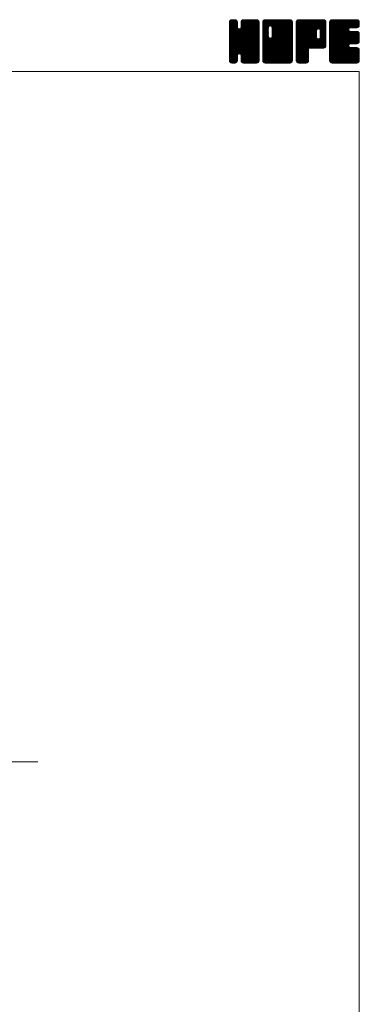
# Model space of a CAD drawing. Units: millimetres. Extents: x -570 to 570, y -394 to 413.
# Drawn here: x 387 to 570, y -118 to 413 of the extents above; entities that cross this region are included whole.
import ezdxf

# ---------------------------------------------------------------- set-up
doc = ezdxf.new("R2010")
doc.units = ezdxf.units.MM
doc.header["$LTSCALE"] = 0.75
doc.linetypes.add('CENTER', pattern=[50.8, 31.75, -6.35, 6.35, -6.35])
doc.layers.add('Layer0002', color=7, linetype='Continuous')
doc.layers.add('ZUWAKU', color=7, linetype='Continuous')

# ---------------------------------------------------------------- blocks, each defined once
blk = doc.blocks.new('DC_GROUP_ASG-1_1')
at = {"layer": 'ZUWAKU', "color": 7, "linetype": 'Continuous', "lineweight": 13}
for p, q in [((499.907601, 398.985558), (514.288293, 413.36625)), ((499.907601, 399.409821), (513.86403, 413.36625)), ((499.907601, 399.834087), (513.439764, 413.36625)), ((499.907601, 400.25835), (513.015501, 413.36625)), ((499.907601, 400.682613), (512.591238, 413.36625)), ((499.907601, 401.106879), (512.166972, 413.36625)), ((499.907601, 401.531142), (511.742709, 413.36625)), ((499.907601, 401.955405), (511.318446, 413.36625)), ((499.907601, 402.379671), (510.89418, 413.36625)), ((499.907601, 410.440686), (502.833165, 413.36625)), ((499.907601, 410.864952), (502.408899, 413.36625)), ((499.907601, 411.289215), (501.984636, 413.36625)), ((499.907601, 411.713481), (501.56037, 413.36625)), ((499.907601, 398.561292), (514.692654, 413.346348)), ((499.907601, 410.016423), (503.200011, 413.308833)), ((499.907601, 398.137029), (515.046531, 413.275959)), ((499.907601, 409.59216), (503.51685, 413.201409)), ((499.907601, 397.712766), (515.316879, 413.122044)), ((499.907601, 409.167894), (503.771178, 413.031471)), ((499.907601, 397.2885), (515.55972, 412.940619)), ((499.907601, 408.743631), (503.96904, 412.80507)), ((499.907601, 396.864237), (515.729655, 412.686291)), ((499.907601, 408.319368), (504.138978, 412.550742)), ((499.907601, 396.439974), (515.856471, 412.388844)), ((499.907601, 407.895102), (504.212736, 412.20024)), ((499.907601, 396.015708), (515.92686, 412.03497)), ((499.907601, 407.470839), (504.246351, 411.809589)), ((515.927601, 395.613663), (499.907601, 411.633663)), ((499.907601, 395.591445), (515.927601, 411.611445)), ((499.907601, 407.046576), (504.246351, 411.385326)), ((515.927601, 395.189397), (499.907601, 411.209397)), ((499.907601, 395.167182), (515.927601, 411.187182)), ((499.907601, 406.62231), (504.246351, 410.96106)), ((515.927601, 394.765134), (499.907601, 410.785134)), ((499.907601, 394.742916), (515.927601, 410.762916)), ((499.907601, 406.198047), (504.246351, 410.536797)), ((515.927601, 394.340871), (499.907601, 410.360871)), ((499.907601, 394.318653), (515.927601, 410.338653)), ((499.907601, 405.773784), (504.246351, 410.112534)), ((515.927601, 393.916605), (499.907601, 409.936605)), ((499.907601, 393.89439), (515.927601, 409.91439)), ((499.907601, 405.349518), (504.246351, 409.688268)), ((515.927601, 393.492342), (499.907601, 409.512342)), ((499.907601, 393.470124), (515.927601, 409.490124)), ((499.907601, 404.925255), (504.266901, 409.284555)), ((515.927601, 393.068079), (499.907601, 409.088079)), ((499.907601, 393.045861), (515.927601, 409.065861)), ((499.907601, 404.500989), (504.356559, 408.949947)), ((515.927601, 396.037926), (499.912026, 412.053501)), ((499.934043, 412.164186), (501.109665, 413.339808)), ((515.927601, 396.462189), (499.982418, 412.407375)), ((515.927601, 396.886455), (500.114445, 412.699611)), ((500.253876, 412.908282), (500.365569, 413.019975)), ((515.927601, 397.310718), (500.284383, 412.953939)), ((504.246351, 409.416234), (500.531643, 413.130942)), ((504.246351, 409.840497), (500.807205, 413.279643)), ((504.246351, 410.26476), (501.161079, 413.350035)), ((504.246351, 410.689026), (501.569127, 413.36625)), ((504.246351, 411.113289), (501.99339, 413.36625)), ((504.246351, 411.537552), (502.417653, 413.36625)), ((504.246351, 411.961818), (502.841919, 413.36625)), ((504.158244, 412.474188), (503.354289, 413.278143)), ((515.927601, 399.007776), (506.094729, 408.840645)), ((506.169765, 409.066098), (510.469917, 413.36625)), ((515.927601, 399.432039), (506.195922, 409.163718)), ((506.248851, 409.569447), (510.045654, 413.36625)), ((506.248851, 409.993713), (509.621388, 413.36625)), ((506.248851, 410.417976), (509.197125, 413.36625)), ((506.248851, 410.842239), (508.772862, 413.36625)), ((506.248851, 411.266505), (508.348596, 413.36625)), ((506.248851, 411.690768), (507.924333, 413.36625)), ((515.927601, 401.977623), (506.248851, 411.656373)), ((515.927601, 401.55336), (506.248851, 411.23211)), ((515.927601, 401.129094), (506.248851, 410.807844)), ((515.927601, 400.704831), (506.248851, 410.383581)), ((515.927601, 400.280568), (506.248851, 409.959318)), ((515.927601, 399.856302), (506.248851, 409.535052)), ((515.927601, 402.401886), (506.257044, 412.072443)), ((506.269653, 412.135836), (507.479265, 413.345448)), ((515.927601, 402.826152), (506.327436, 412.426317)), ((515.927601, 403.250415), (506.464791, 412.713225)), ((506.549391, 412.839837), (506.775264, 413.06571)), ((515.927601, 403.674681), (506.634729, 412.967553)), ((515.927601, 404.098944), (506.886507, 413.140038)), ((515.927601, 404.523207), (507.167397, 413.283411)), ((515.927601, 404.947473), (507.521271, 413.353803)), ((515.927601, 405.371736), (507.933087, 413.36625)), ((515.927601, 405.795999), (508.35735, 413.36625)), ((515.927601, 406.220265), (508.781616, 413.36625)), ((515.927601, 406.644528), (509.205879, 413.36625)), ((515.927601, 407.068791), (509.630142, 413.36625)), ((515.927601, 407.493057), (510.054408, 413.36625)), ((515.927601, 407.91732), (510.478671, 413.36625)), ((515.927601, 408.341583), (510.902934, 413.36625)), ((515.927601, 408.765849), (511.3272, 413.36625)), ((515.927601, 409.190112), (511.751463, 413.36625)), ((515.927601, 409.614378), (512.175729, 413.36625)), ((515.927601, 410.038641), (512.599992, 413.36625)), ((515.927601, 410.462904), (513.024255, 413.36625)), ((515.927601, 410.88717), (513.448521, 413.36625)), ((515.927601, 411.311433), (513.872784, 413.36625)), ((515.927601, 411.735696), (514.297047, 413.36625)), ((515.895642, 412.191921), (514.753272, 413.334291)), ((499.907601, 404.076726), (504.535995, 408.705123)), ((515.927601, 392.643813), (499.907601, 408.663813)), ((499.907601, 392.621595), (515.927601, 408.641595)), ((499.907601, 403.652463), (504.748794, 408.493656)), ((499.907601, 402.803934), (505.542753, 408.439086)), ((499.907601, 403.228197), (505.083399, 408.403998)), ((515.927601, 392.21955), (499.907601, 408.23955)), ((499.907601, 392.197332), (515.927601, 408.217332)), ((515.927601, 391.795287), (499.907601, 407.815287)), ((499.907601, 391.773069), (515.927601, 407.793069)), ((515.927601, 391.371021), (499.907601, 407.391021)), ((499.907601, 391.348803), (515.927601, 407.368803)), ((515.862564, 391.011792), (499.907601, 406.966758)), ((515.744367, 390.705726), (499.907601, 406.542495)), ((515.574432, 390.451398), (499.907601, 406.118229)), ((515.338896, 390.262668), (499.907601, 405.693966)), ((515.077167, 390.100137), (499.907601, 405.2697)), ((514.723293, 390.029745), (499.907601, 404.845437)), ((514.325025, 390.00375), (499.907601, 404.421174)), ((513.900759, 390.00375), (499.907601, 403.996908)), ((513.476496, 390.00375), (499.907601, 403.572645)), ((499.976322, 390.993261), (515.927601, 406.94454)), ((500.099733, 390.692409), (515.927601, 406.520277)), ((500.269668, 390.438081), (515.927601, 406.096011)), ((505.261995, 395.006142), (515.927601, 405.671748)), ((515.927601, 397.734984), (505.290963, 408.371619)), ((505.596603, 394.916484), (515.927601, 405.247485)), ((515.927601, 398.159247), (505.625571, 408.461277)), ((505.864233, 394.759851), (515.927601, 404.823219)), ((515.927601, 398.58351), (505.882599, 408.628515)), ((506.076366, 394.547718), (515.927601, 404.398956)), ((506.188161, 394.23525), (515.927601, 403.974693)), ((506.248851, 393.871677), (515.927601, 403.550427)), ((513.052233, 390.00375), (499.907601, 403.148382)), ((512.627967, 390.00375), (499.907601, 402.724116)), ((512.203704, 390.00375), (499.907601, 402.299853)), ((511.779441, 390.00375), (499.907601, 401.87559)), ((511.355175, 390.00375), (499.907601, 401.451324)), ((510.930912, 390.00375), (499.907601, 401.027061)), ((505.592928, 394.917471), (499.907601, 400.602798)), ((505.11237, 394.973766), (499.907601, 400.178532)), ((504.777762, 394.884108), (499.907601, 399.754269)), ((504.554361, 394.683243), (499.907601, 399.330003)), ((504.36432, 394.449021), (499.907601, 398.90574)), ((504.274665, 394.114413), (499.907601, 398.481477)), ((506.248851, 393.447414), (515.927601, 403.126164)), ((506.248851, 393.023151), (515.927601, 402.701901)), ((506.248851, 392.598885), (515.927601, 402.277635)), ((506.248851, 392.174622), (515.927601, 401.853372)), ((506.248851, 391.750356), (515.927601, 401.429106)), ((506.250951, 391.328193), (515.927601, 401.004843)), ((506.32134, 390.974319), (515.927601, 400.58058)), ((506.450079, 390.678795), (515.927601, 400.156314)), ((506.620017, 390.424467), (515.927601, 399.732051)), ((506.864487, 390.244674), (515.927601, 399.307788)), ((507.136761, 390.092682), (515.927601, 398.883522)), ((507.490635, 390.022293), (515.927601, 398.459259)), ((504.246351, 393.718461), (499.907601, 398.057211)), ((504.246351, 393.294198), (499.907601, 397.632948)), ((504.246351, 392.869935), (499.907601, 397.208685)), ((504.246351, 392.445669), (499.907601, 396.784419)), ((504.246351, 392.021406), (499.907601, 396.360156)), ((504.246351, 391.597143), (499.907601, 395.935893)), ((504.218832, 391.200399), (499.907601, 395.511627)), ((504.14844, 390.846525), (499.907601, 395.087364)), ((503.983752, 390.586947), (499.907601, 394.663101)), ((503.793195, 390.353241), (499.907601, 394.238835)), ((503.53887, 390.183303), (499.907601, 393.814572)), ((503.230647, 390.067263), (499.907601, 393.390306)), ((502.869894, 390.00375), (499.907601, 392.966043)), ((500.509623, 390.25377), (504.246351, 393.990498)), ((500.776566, 390.09645), (504.246351, 393.566235)), ((501.13044, 390.026061), (504.246351, 393.141969)), ((510.506649, 390.00375), (506.156322, 394.354077)), ((510.082383, 390.00375), (506.248851, 393.837282)), ((509.65812, 390.00375), (506.248851, 393.413019)), ((509.233854, 390.00375), (506.248851, 392.988753)), ((507.896355, 390.00375), (515.927601, 398.034996)), ((508.320621, 390.00375), (515.927601, 397.61073)), ((508.744884, 390.00375), (515.927601, 397.186467)), ((509.169147, 390.00375), (515.927601, 396.762204)), ((509.593413, 390.00375), (515.927601, 396.337938)), ((510.017676, 390.00375), (515.927601, 395.913675)), ((510.441942, 390.00375), (515.927601, 395.489409)), ((510.866205, 390.00375), (515.927601, 395.065146)), ((511.290468, 390.00375), (515.927601, 394.640883)), ((511.714734, 390.00375), (515.927601, 394.216617)), ((512.138997, 390.00375), (515.927601, 393.792354)), ((512.56326, 390.00375), (515.927601, 393.368091)), ((512.987526, 390.00375), (515.927601, 392.943825)), ((502.445631, 390.00375), (499.907601, 392.54178)), ((502.021365, 390.00375), (499.907601, 392.117514)), ((501.597102, 390.00375), (499.907601, 391.693251)), ((501.155517, 390.021072), (499.924923, 391.251666)), ((500.476263, 390.27606), (500.179911, 390.572412)), ((501.532395, 390.00375), (504.246351, 392.717706)), ((501.956658, 390.00375), (504.246351, 392.293443)), ((502.380924, 390.00375), (504.246351, 391.869177)), ((502.805187, 390.00375), (504.246351, 391.444914)), ((503.308437, 390.082734), (504.167367, 390.941664)), ((508.809591, 390.00375), (506.248851, 392.56449)), ((508.385328, 390.00375), (506.248851, 392.140227)), ((507.961062, 390.00375), (506.248851, 391.715961)), ((507.525117, 390.015432), (506.260533, 391.280016)), ((506.885958, 390.230328), (506.475429, 390.640857)), ((513.411789, 390.00375), (515.927601, 392.519562)), ((513.836052, 390.00375), (515.927601, 392.095299)), ((514.260318, 390.00375), (515.927601, 391.671033)), ((514.70742, 390.026589), (515.904762, 391.223931)), ((515.425893, 390.320799), (515.610552, 390.505458))]:
    blk.add_line(p, q, dxfattribs=at)
blk = doc.blocks.new('DC_GROUP_ASG-1_2')
at = {"layer": 'ZUWAKU', "color": 7, "linetype": 'Continuous', "lineweight": 13}
for p, q in [((517.930101, 398.764704), (532.531647, 413.36625)), ((517.930101, 406.401456), (524.894895, 413.36625)), ((517.930101, 406.825719), (524.470632, 413.36625)), ((517.930101, 407.249985), (524.046366, 413.36625)), ((517.930101, 407.674248), (523.622103, 413.36625)), ((517.930101, 408.098511), (523.19784, 413.36625)), ((517.930101, 408.522777), (522.773574, 413.36625)), ((517.930101, 408.94704), (522.349311, 413.36625)), ((517.930101, 409.371303), (521.925048, 413.36625)), ((517.930101, 409.795569), (521.500782, 413.36625)), ((517.930101, 410.219832), (521.076519, 413.36625)), ((517.930101, 410.644095), (520.652256, 413.36625)), ((517.930101, 411.068361), (520.22799, 413.36625)), ((517.930101, 411.492624), (519.803727, 413.36625)), ((517.930101, 411.91689), (519.379461, 413.36625)), ((517.930101, 398.340438), (532.899369, 413.309706)), ((517.930101, 397.916175), (533.217444, 413.203518)), ((517.930101, 397.491909), (533.471772, 413.03358)), ((517.930101, 397.067646), (533.670681, 412.808226)), ((517.930101, 396.643383), (533.840619, 412.553898)), ((517.930101, 396.219117), (533.915613, 412.204632)), ((517.930101, 395.794854), (533.950101, 411.814854)), ((520.933851, 408.629913), (517.930101, 411.633663)), ((517.930101, 395.370591), (533.950101, 411.390591)), ((520.933851, 408.205647), (517.930101, 411.209397)), ((517.930101, 394.946325), (533.950101, 410.966325)), ((520.933851, 407.781384), (517.930101, 410.785134)), ((517.930101, 394.522062), (533.950101, 410.542062)), ((520.933851, 407.357121), (517.930101, 410.360871)), ((517.930101, 394.097799), (533.950101, 410.117799)), ((520.933851, 406.932855), (517.930101, 409.936605)), ((517.930101, 393.673533), (533.950101, 409.693533)), ((520.933851, 406.508592), (517.930101, 409.512342)), ((517.930101, 393.24927), (533.950101, 409.26927)), ((520.933851, 406.084329), (517.930101, 409.088079)), ((517.930101, 405.977193), (520.933851, 408.980943)), ((517.930101, 392.825007), (533.950101, 408.845007)), ((520.939488, 409.048539), (517.934526, 412.053501)), ((521.029146, 409.383147), (518.004918, 412.407375)), ((518.007051, 412.418103), (518.878248, 413.2893)), ((521.188212, 409.648344), (518.136945, 412.699611)), ((521.400345, 409.860477), (518.306883, 412.953939)), ((521.715243, 409.969839), (518.554143, 413.130942)), ((522.133854, 409.975494), (518.829705, 413.279643)), ((533.950101, 398.58351), (519.183579, 413.350035)), ((533.950101, 399.007776), (519.591627, 413.36625)), ((533.950101, 399.432039), (520.01589, 413.36625)), ((533.950101, 399.856302), (520.440153, 413.36625)), ((533.950101, 400.280568), (520.864419, 413.36625)), ((533.950101, 400.704831), (521.288682, 413.36625)), ((533.950101, 401.129094), (521.712945, 413.36625)), ((521.971821, 410.01891), (525.319158, 413.36625)), ((533.950101, 401.55336), (522.137211, 413.36625)), ((522.306426, 409.929255), (525.743424, 413.36625)), ((533.950101, 401.977623), (522.561474, 413.36625)), ((522.565887, 409.764447), (526.167687, 413.36625)), ((522.778017, 409.552317), (526.59195, 413.36625)), ((522.877866, 404.136732), (532.107384, 413.36625)), ((522.881643, 409.231677), (527.016216, 413.36625)), ((533.950101, 398.159247), (522.883095, 409.226253)), ((522.936351, 404.61948), (531.683121, 413.36625)), ((522.936351, 405.043746), (531.258855, 413.36625)), ((522.936351, 405.468009), (530.834592, 413.36625)), ((522.936351, 405.892272), (530.410329, 413.36625)), ((522.936351, 406.316538), (529.986063, 413.36625)), ((522.936351, 406.740801), (529.5618, 413.36625)), ((522.936351, 407.165064), (529.137537, 413.36625)), ((522.936351, 407.58933), (528.713271, 413.36625)), ((522.936351, 408.013593), (528.289008, 413.36625)), ((522.936351, 408.437856), (527.864745, 413.36625)), ((522.936351, 408.862122), (527.440479, 413.36625)), ((533.950101, 402.401886), (522.985737, 413.36625)), ((533.950101, 402.826152), (523.410003, 413.36625)), ((533.950101, 403.250415), (523.834266, 413.36625)), ((533.950101, 403.674681), (524.258532, 413.36625)), ((533.950101, 404.098944), (524.682795, 413.36625)), ((533.950101, 404.523207), (525.107058, 413.36625)), ((533.950101, 404.947473), (525.531324, 413.36625)), ((533.950101, 405.371736), (525.955587, 413.36625)), ((533.950101, 405.795999), (526.37985, 413.36625)), ((533.950101, 406.220265), (526.804116, 413.36625)), ((533.950101, 406.644528), (527.228379, 413.36625)), ((533.950101, 407.068791), (527.652642, 413.36625)), ((533.950101, 407.493057), (528.076908, 413.36625)), ((533.950101, 407.91732), (528.501171, 413.36625)), ((533.950101, 408.341583), (528.925434, 413.36625)), ((533.950101, 408.765849), (529.3497, 413.36625)), ((533.950101, 409.190112), (529.773963, 413.36625)), ((533.950101, 409.614378), (530.198229, 413.36625)), ((533.950101, 410.038641), (530.622492, 413.36625)), ((533.950101, 410.462904), (531.046755, 413.36625)), ((533.950101, 410.88717), (531.471021, 413.36625)), ((533.950101, 411.311433), (531.895284, 413.36625)), ((533.950101, 411.735696), (532.319547, 413.36625)), ((533.918142, 412.191921), (532.775772, 413.334291)), ((520.933851, 405.660063), (517.930101, 408.663813)), ((517.930101, 405.552927), (520.933851, 408.556677)), ((517.930101, 392.400741), (533.950101, 408.420741)), ((520.933851, 405.2358), (517.930101, 408.23955)), ((517.930101, 405.128664), (520.933851, 408.132414)), ((517.930101, 391.976478), (533.950101, 407.996478)), ((520.933851, 404.811537), (517.930101, 407.815287)), ((517.930101, 404.704401), (520.933851, 407.708151)), ((517.930101, 391.552212), (533.950101, 407.572212)), ((520.933851, 404.387271), (517.930101, 407.391021)), ((517.930101, 404.280135), (520.933851, 407.283885)), ((533.885064, 391.011792), (517.930101, 406.966758)), ((517.930101, 403.855872), (520.933851, 406.859622)), ((533.766867, 390.705726), (517.930101, 406.542495)), ((517.930101, 403.431606), (520.933851, 406.435356)), ((533.596932, 390.451398), (517.930101, 406.118229)), ((517.930101, 403.007343), (520.933851, 406.011093)), ((533.361396, 390.262668), (517.930101, 405.693966)), ((517.930101, 402.58308), (520.933851, 405.58683)), ((533.099667, 390.100137), (517.930101, 405.2697)), ((517.930101, 402.158814), (520.933851, 405.162564)), ((532.745793, 390.029745), (517.930101, 404.845437)), ((517.930101, 401.734551), (520.933851, 404.738301)), ((532.347525, 390.00375), (517.930101, 404.421174)), ((517.930101, 401.310288), (520.942509, 404.322693)), ((531.923259, 390.00375), (517.930101, 403.996908)), ((517.930101, 400.886022), (521.032164, 403.988088)), ((517.930101, 400.461759), (521.195355, 403.727013)), ((531.498996, 390.00375), (517.930101, 403.572645)), ((517.930101, 400.037496), (521.407488, 403.51488)), ((517.965075, 391.162923), (533.950101, 407.147949)), ((518.040759, 390.814344), (533.950101, 406.723686)), ((518.210694, 390.560016), (533.950101, 406.29942)), ((518.410188, 390.335244), (533.950101, 405.875157)), ((518.664516, 390.165309), (533.950101, 405.450894)), ((518.983281, 390.059808), (533.950101, 405.026628)), ((519.351486, 390.00375), (533.950101, 404.602365)), ((519.775749, 390.00375), (533.950101, 404.178102)), ((520.200015, 390.00375), (533.950101, 403.753836)), ((533.950101, 392.21955), (522.558741, 403.610907)), ((533.950101, 392.643813), (522.770874, 403.82304)), ((533.950101, 393.068079), (522.878622, 404.139555)), ((533.950101, 397.734984), (522.936351, 408.748734)), ((533.950101, 397.310718), (522.936351, 408.324468)), ((533.950101, 396.886455), (522.936351, 407.900205)), ((533.950101, 396.462189), (522.936351, 407.475939)), ((533.950101, 396.037926), (522.936351, 407.051676)), ((533.950101, 395.613663), (522.936351, 406.627413)), ((533.950101, 395.189397), (522.936351, 406.203147)), ((533.950101, 394.765134), (522.936351, 405.778884)), ((533.950101, 394.340871), (522.936351, 405.354621)), ((533.950101, 393.916605), (522.936351, 404.930355)), ((533.950101, 393.492342), (522.936351, 404.506092)), ((517.930101, 399.188967), (522.153369, 403.412235)), ((517.930101, 399.61323), (521.726511, 403.40964)), ((531.074733, 390.00375), (517.930101, 403.148382)), ((530.650467, 390.00375), (517.930101, 402.724116)), ((530.226204, 390.00375), (517.930101, 402.299853)), ((529.801941, 390.00375), (517.930101, 401.87559)), ((529.377675, 390.00375), (517.930101, 401.451324)), ((528.953412, 390.00375), (517.930101, 401.027061)), ((528.529149, 390.00375), (517.930101, 400.602798)), ((528.104883, 390.00375), (517.930101, 400.178532)), ((527.68062, 390.00375), (517.930101, 399.754269)), ((527.256354, 390.00375), (517.930101, 399.330003)), ((526.832091, 390.00375), (517.930101, 398.90574)), ((526.407828, 390.00375), (517.930101, 398.481477)), ((520.624278, 390.00375), (533.950101, 403.329573)), ((521.048541, 390.00375), (533.950101, 402.90531)), ((521.472807, 390.00375), (533.950101, 402.481044)), ((521.89707, 390.00375), (533.950101, 402.056781)), ((533.950101, 391.371021), (521.960553, 403.360569)), ((533.950101, 391.795287), (522.295158, 403.450227)), ((522.321336, 390.00375), (533.950101, 401.632515)), ((522.745599, 390.00375), (533.950101, 401.208252)), ((523.169862, 390.00375), (533.950101, 400.783989)), ((523.594128, 390.00375), (533.950101, 400.359723)), ((524.018391, 390.00375), (533.950101, 399.93546)), ((524.442654, 390.00375), (533.950101, 399.511197)), ((524.86692, 390.00375), (533.950101, 399.086931)), ((525.291183, 390.00375), (533.950101, 398.662668)), ((525.715446, 390.00375), (533.950101, 398.238405)), ((525.983562, 390.00375), (517.930101, 398.057211)), ((525.559299, 390.00375), (517.930101, 397.632948)), ((525.135036, 390.00375), (517.930101, 397.208685)), ((524.71077, 390.00375), (517.930101, 396.784419)), ((524.286507, 390.00375), (517.930101, 396.360156)), ((523.862244, 390.00375), (517.930101, 395.935893)), ((523.437978, 390.00375), (517.930101, 395.511627)), ((523.013715, 390.00375), (517.930101, 395.087364)), ((522.589452, 390.00375), (517.930101, 394.663101)), ((522.165186, 390.00375), (517.930101, 394.238835)), ((521.740923, 390.00375), (517.930101, 393.814572)), ((521.316657, 390.00375), (517.930101, 393.390306)), ((520.892394, 390.00375), (517.930101, 392.966043)), ((526.139712, 390.00375), (533.950101, 397.814139)), ((526.563975, 390.00375), (533.950101, 397.389876)), ((526.988238, 390.00375), (533.950101, 396.965613)), ((527.412504, 390.00375), (533.950101, 396.541347)), ((527.836767, 390.00375), (533.950101, 396.117084)), ((528.261033, 390.00375), (533.950101, 395.692818)), ((528.685296, 390.00375), (533.950101, 395.268555)), ((529.109559, 390.00375), (533.950101, 394.844292)), ((529.533825, 390.00375), (533.950101, 394.420026)), ((529.958088, 390.00375), (533.950101, 393.995763)), ((530.382351, 390.00375), (533.950101, 393.5715)), ((530.806617, 390.00375), (533.950101, 393.147234)), ((520.468131, 390.00375), (517.930101, 392.54178)), ((520.043865, 390.00375), (517.930101, 392.117514)), ((519.619602, 390.00375), (517.930101, 391.693251)), ((519.178017, 390.021072), (517.947423, 391.251666)), ((518.498763, 390.27606), (518.202411, 390.572412)), ((531.23088, 390.00375), (533.950101, 392.722971)), ((531.655143, 390.00375), (533.950101, 392.298708)), ((532.079409, 390.00375), (533.950101, 391.874442)), ((532.503672, 390.00375), (533.950101, 391.450179)), ((533.005614, 390.081429), (533.872422, 390.948237))]:
    blk.add_line(p, q, dxfattribs=at)
blk = doc.blocks.new('DC_GROUP_ASG-1_3')
at = {"layer": 'ZUWAKU', "color": 7, "linetype": 'Continuous', "lineweight": 13}
for p, q in [((535.952601, 398.968113), (550.350738, 413.36625)), ((535.952601, 399.392376), (549.926475, 413.36625)), ((535.952601, 399.816639), (549.502212, 413.36625)), ((535.952601, 400.240905), (549.077946, 413.36625)), ((535.952601, 400.665168), (548.653683, 413.36625)), ((535.952601, 401.089431), (548.22942, 413.36625)), ((535.952601, 401.513697), (547.805154, 413.36625)), ((535.952601, 401.93796), (547.380891, 413.36625)), ((535.952601, 402.362223), (546.956628, 413.36625)), ((535.952601, 402.786489), (546.532362, 413.36625)), ((535.952601, 403.210752), (546.108099, 413.36625)), ((535.952601, 403.635015), (545.683836, 413.36625)), ((535.952601, 404.059281), (545.25957, 413.36625)), ((535.952601, 404.483544), (544.835307, 413.36625)), ((535.952601, 404.90781), (544.411041, 413.36625)), ((535.952601, 405.332073), (543.986778, 413.36625)), ((535.952601, 405.756336), (543.562515, 413.36625)), ((535.952601, 406.180602), (543.138249, 413.36625)), ((535.952601, 406.604865), (542.713986, 413.36625)), ((535.952601, 407.029128), (542.289723, 413.36625)), ((535.952601, 407.453394), (541.865457, 413.36625)), ((535.952601, 407.877657), (541.441194, 413.36625)), ((535.952601, 408.30192), (541.016931, 413.36625)), ((535.952601, 408.726186), (540.592665, 413.36625)), ((535.952601, 409.150449), (540.168402, 413.36625)), ((535.952601, 409.574712), (539.744139, 413.36625)), ((535.952601, 409.998978), (539.319873, 413.36625)), ((535.952601, 410.423241), (538.89561, 413.36625)), ((535.952601, 410.847507), (538.471344, 413.36625)), ((535.952601, 411.27177), (538.047081, 413.36625)), ((535.952601, 411.696033), (537.622818, 413.36625)), ((535.952601, 398.543847), (550.752207, 413.343453)), ((535.952601, 398.119584), (551.106081, 413.273064)), ((535.952601, 397.695318), (551.372337, 413.115054)), ((535.952601, 397.271055), (551.611707, 412.930161)), ((535.952601, 396.846792), (551.781645, 412.675833)), ((549.572514, 398.01375), (535.952601, 411.633663)), ((549.148248, 398.01375), (535.952601, 411.209397)), ((548.723985, 398.01375), (535.952601, 410.785134)), ((548.299722, 398.01375), (535.952601, 410.360871)), ((547.875456, 398.01375), (535.952601, 409.936605)), ((547.451193, 398.01375), (535.952601, 409.512342)), ((547.02693, 398.01375), (535.952601, 409.088079)), ((549.996777, 398.01375), (535.957026, 412.053501)), ((535.974711, 412.142409), (537.176442, 413.34414)), ((550.42104, 398.01375), (536.027418, 412.407375)), ((550.810845, 398.048211), (536.159445, 412.699611)), ((536.263746, 412.855707), (536.463144, 413.055105)), ((551.160153, 398.123169), (536.329383, 412.953939)), ((551.414481, 398.293104), (536.576643, 413.130942)), ((551.639865, 398.49198), (536.852205, 413.279643)), ((551.809803, 398.746308), (537.206079, 413.350035)), ((546.968997, 404.01138), (537.614127, 413.36625)), ((546.966351, 404.438289), (538.03839, 413.36625)), ((546.966351, 404.862552), (538.462653, 413.36625)), ((546.966351, 405.286818), (538.886919, 413.36625)), ((546.966351, 405.711081), (539.311182, 413.36625)), ((546.966351, 406.135344), (539.735445, 413.36625)), ((546.966351, 406.55961), (540.159711, 413.36625)), ((546.966351, 406.983873), (540.583974, 413.36625)), ((546.976788, 407.397702), (541.008237, 413.36625)), ((547.066446, 407.732307), (541.432503, 413.36625)), ((547.232067, 407.990949), (541.856766, 413.36625)), ((547.4442, 408.203082), (542.281032, 413.36625)), ((547.765656, 408.305889), (542.705295, 413.36625)), ((548.197377, 408.298431), (543.129558, 413.36625)), ((551.972601, 404.947473), (543.553824, 413.36625)), ((551.972601, 405.371736), (543.978087, 413.36625)), ((551.972601, 405.795999), (544.40235, 413.36625)), ((551.972601, 406.220265), (544.826616, 413.36625)), ((551.972601, 406.644528), (545.250879, 413.36625)), ((551.972601, 407.068791), (545.675142, 413.36625)), ((551.972601, 407.493057), (546.099408, 413.36625)), ((551.972601, 407.91732), (546.523671, 413.36625)), ((551.972601, 408.341583), (546.947934, 413.36625)), ((551.972601, 408.765849), (547.3722, 413.36625)), ((551.972601, 409.190112), (547.796463, 413.36625)), ((547.861698, 408.331623), (551.904366, 412.374291)), ((551.972601, 409.614378), (548.220729, 413.36625)), ((548.241063, 408.286725), (551.972601, 412.018263)), ((548.536344, 408.15774), (551.972601, 411.594)), ((551.972601, 410.038641), (548.644992, 413.36625)), ((548.748474, 407.94561), (551.972601, 411.169734)), ((548.88792, 407.66079), (551.972601, 410.745471)), ((548.968851, 407.317458), (551.972601, 410.321208)), ((548.968851, 406.893192), (551.972601, 409.896942)), ((548.968851, 406.468929), (551.972601, 409.472679)), ((548.968851, 406.044666), (551.972601, 409.048416)), ((551.972601, 410.462904), (549.069255, 413.36625)), ((551.972601, 410.88717), (549.493521, 413.36625)), ((551.972601, 411.311433), (549.917784, 413.36625)), ((551.972601, 411.735696), (550.342047, 413.36625)), ((551.940642, 412.191921), (550.798272, 413.334291)), ((546.602664, 398.01375), (535.952601, 408.663813)), ((546.178401, 398.01375), (535.952601, 408.23955)), ((545.754138, 398.01375), (535.952601, 407.815287)), ((535.952601, 396.422526), (546.994728, 407.464653)), ((545.329872, 398.01375), (535.952601, 407.391021)), ((535.952601, 395.998263), (546.966351, 407.012013)), ((544.905609, 398.01375), (535.952601, 406.966758)), ((535.952601, 395.574), (546.966351, 406.58775)), ((544.481346, 398.01375), (535.952601, 406.542495)), ((535.952601, 395.149734), (546.966351, 406.163484)), ((544.05708, 398.01375), (535.952601, 406.118229)), ((535.952601, 394.725471), (546.966351, 405.739221)), ((543.632817, 398.01375), (535.952601, 405.693966)), ((535.952601, 394.301208), (546.966351, 405.314958)), ((543.208551, 398.01375), (535.952601, 405.2697)), ((535.952601, 393.876942), (546.966351, 404.890692)), ((542.784288, 398.01375), (535.952601, 404.845437)), ((535.952601, 393.452679), (546.966351, 404.466429)), ((542.627601, 397.746174), (535.952601, 404.421174)), ((535.952601, 393.028416), (546.966351, 404.042166)), ((542.627601, 397.321908), (535.952601, 403.996908)), ((535.952601, 392.60415), (547.05159, 403.703139)), ((542.627601, 396.897645), (535.952601, 403.572645)), ((543.483522, 398.01375), (551.972601, 406.502829)), ((543.907785, 398.01375), (551.972601, 406.078566)), ((544.332048, 398.01375), (551.972601, 405.654303)), ((544.756314, 398.01375), (551.972601, 405.230037)), ((545.180577, 398.01375), (551.972601, 404.805774)), ((545.60484, 398.01375), (551.972601, 404.381511)), ((546.029106, 398.01375), (551.972601, 403.957245)), ((546.453369, 398.01375), (551.972601, 403.532982)), ((551.972601, 400.704831), (548.902776, 403.774656)), ((551.972601, 404.523207), (548.907282, 407.588526)), ((548.933016, 403.887507), (551.972601, 406.927095)), ((548.968851, 405.6204), (551.972601, 408.62415)), ((548.968851, 405.196137), (551.972601, 408.199887)), ((548.968851, 404.771874), (551.972601, 407.775624)), ((548.968851, 404.347608), (551.972601, 407.351358)), ((551.972601, 404.098944), (548.968851, 407.102694)), ((551.972601, 403.674681), (548.968851, 406.678431)), ((551.972601, 403.250415), (548.968851, 406.254165)), ((551.972601, 402.826152), (548.968851, 405.829902)), ((551.972601, 402.401886), (548.968851, 405.405636)), ((551.972601, 401.977623), (548.968851, 404.981373)), ((551.972601, 401.55336), (548.968851, 404.55711)), ((551.972601, 401.129094), (548.968851, 404.132844)), ((535.952601, 392.179887), (547.196916, 403.424202)), ((535.952601, 391.755624), (547.409049, 403.212069)), ((542.627601, 396.473382), (535.952601, 403.148382)), ((542.627601, 396.049116), (535.952601, 402.724116)), ((542.627601, 395.624853), (535.952601, 402.299853)), ((542.627601, 395.20059), (535.952601, 401.87559)), ((542.627601, 394.776324), (535.952601, 401.451324)), ((542.627601, 394.352061), (535.952601, 401.027061)), ((542.627601, 393.927798), (535.952601, 400.602798)), ((542.627601, 393.503532), (535.952601, 400.178532)), ((542.627601, 393.079269), (535.952601, 399.754269)), ((542.627601, 392.655003), (535.952601, 399.330003)), ((542.627601, 392.23074), (535.952601, 398.90574)), ((542.627601, 391.806477), (535.952601, 398.481477)), ((542.634993, 398.01375), (547.71021, 403.088967)), ((543.059256, 398.01375), (548.101344, 403.055835)), ((546.877632, 398.01375), (551.972601, 403.108719)), ((547.301898, 398.01375), (551.972601, 402.684453)), ((547.726161, 398.01375), (551.972601, 402.26019)), ((551.91603, 399.064347), (547.957731, 403.022646)), ((548.150424, 398.01375), (551.972601, 401.835927)), ((551.972601, 399.432039), (548.296509, 403.108131)), ((551.972601, 399.856302), (548.571495, 403.257411)), ((548.57469, 398.01375), (551.972601, 401.411661)), ((551.972601, 400.280568), (548.783625, 403.469541)), ((548.998953, 398.01375), (551.972601, 400.987398)), ((549.423219, 398.01375), (551.972601, 400.563132)), ((549.847482, 398.01375), (551.972601, 400.138869)), ((550.271745, 398.01375), (551.972601, 399.714606)), ((550.710513, 398.028252), (551.958099, 399.275838)), ((551.369721, 398.263197), (551.723154, 398.61663)), ((542.627601, 391.382211), (535.952601, 398.057211)), ((542.564421, 391.021128), (535.952601, 397.632948)), ((542.448849, 390.712434), (535.952601, 397.208685)), ((542.278914, 390.458106), (535.952601, 396.784419)), ((542.045604, 390.267153), (535.952601, 396.360156)), ((541.7865, 390.101994), (535.952601, 395.935893)), ((541.432626, 390.031602), (535.952601, 395.511627)), ((541.036215, 390.00375), (535.952601, 395.087364)), ((540.611952, 390.00375), (535.952601, 394.663101)), ((540.187686, 390.00375), (535.952601, 394.238835)), ((539.763423, 390.00375), (535.952601, 393.814572)), ((539.339157, 390.00375), (535.952601, 393.390306)), ((538.914894, 390.00375), (535.952601, 392.966043)), ((535.953828, 391.332585), (542.627601, 398.006358)), ((536.024217, 390.978711), (542.627601, 397.582095)), ((536.15172, 390.681951), (542.627601, 397.157829)), ((536.321658, 390.427623), (542.627601, 396.733566)), ((536.565081, 390.246783), (542.627601, 396.309303)), ((536.836119, 390.093555), (542.627601, 395.885037)), ((537.189993, 390.023166), (542.627601, 395.460774)), ((537.59484, 390.00375), (542.627601, 395.036511)), ((538.019106, 390.00375), (542.627601, 394.612245)), ((538.443369, 390.00375), (542.627601, 394.187982)), ((538.867632, 390.00375), (542.627601, 393.763719)), ((539.291898, 390.00375), (542.627601, 393.339453)), ((539.716161, 390.00375), (542.627601, 392.91519)), ((538.490631, 390.00375), (535.952601, 392.54178)), ((538.066365, 390.00375), (535.952601, 392.117514)), ((537.642102, 390.00375), (535.952601, 391.693251)), ((537.200517, 390.021072), (535.969923, 391.251666)), ((536.521263, 390.27606), (536.224911, 390.572412)), ((540.140424, 390.00375), (542.627601, 392.490927)), ((540.56469, 390.00375), (542.627601, 392.066661)), ((540.988953, 390.00375), (542.627601, 391.642398)), ((541.443168, 390.033699), (542.597652, 391.188183)), ((542.212194, 390.378462), (542.252889, 390.419157))]:
    blk.add_line(p, q, dxfattribs=at)
blk = doc.blocks.new('DC_GROUP_ASG-1_4')
at = {"layer": 'ZUWAKU', "color": 7, "linetype": 'Continuous', "lineweight": 13}
for p, q in [((553.975101, 398.747256), (568.594095, 413.36625)), ((553.975101, 399.171522), (568.169829, 413.36625)), ((553.975101, 399.595785), (567.745566, 413.36625)), ((553.975101, 400.020048), (567.321303, 413.36625)), ((553.975101, 400.444314), (566.897037, 413.36625)), ((553.975101, 400.868577), (566.472774, 413.36625)), ((553.975101, 401.29284), (566.048511, 413.36625)), ((553.975101, 401.717106), (565.624245, 413.36625)), ((553.975101, 402.141369), (565.199982, 413.36625)), ((553.975101, 402.565632), (564.775719, 413.36625)), ((553.975101, 402.989898), (564.351453, 413.36625)), ((553.975101, 403.414161), (563.92719, 413.36625)), ((553.975101, 403.838427), (563.502924, 413.36625)), ((553.975101, 404.26269), (563.078661, 413.36625)), ((553.975101, 404.686953), (562.654398, 413.36625)), ((553.975101, 405.111219), (562.230132, 413.36625)), ((553.975101, 405.535482), (561.805869, 413.36625)), ((553.975101, 405.959745), (561.381606, 413.36625)), ((553.975101, 406.384011), (560.95734, 413.36625)), ((553.975101, 406.808274), (560.533077, 413.36625)), ((553.975101, 407.232537), (560.108814, 413.36625)), ((553.975101, 407.656803), (559.684548, 413.36625)), ((553.975101, 408.081066), (559.260285, 413.36625)), ((553.975101, 408.505329), (558.836022, 413.36625)), ((553.975101, 408.929595), (558.411756, 413.36625)), ((553.975101, 409.353858), (557.987493, 413.36625)), ((553.975101, 409.778124), (557.563227, 413.36625)), ((553.975101, 410.202387), (557.138964, 413.36625)), ((553.975101, 410.62665), (556.714701, 413.36625)), ((553.975101, 411.050916), (556.290435, 413.36625)), ((553.975101, 411.475179), (555.866172, 413.36625)), ((553.975101, 411.899442), (555.441909, 413.36625)), ((553.975101, 398.322993), (568.958919, 413.306811)), ((565.272255, 400.336509), (553.975101, 411.633663)), ((564.937647, 400.246851), (553.975101, 411.209397)), ((564.683178, 400.07706), (553.975101, 410.785134)), ((564.471045, 399.864927), (553.975101, 410.360871)), ((564.372408, 399.539298), (553.975101, 409.936605)), ((564.388209, 399.099234), (553.975101, 409.512342)), ((569.995101, 393.068079), (553.975101, 409.088079)), ((565.683027, 400.35), (553.979526, 412.053501)), ((554.047719, 412.396326), (554.945025, 413.293632)), ((566.10729, 400.35), (554.049918, 412.407375)), ((566.531556, 400.35), (554.181945, 412.699611)), ((566.955819, 400.35), (554.351883, 412.953939)), ((567.380085, 400.35), (554.599143, 413.130942)), ((567.804348, 400.35), (554.874705, 413.279643)), ((568.228611, 400.35), (555.228579, 413.350035)), ((568.652877, 400.35), (555.636627, 413.36625)), ((569.007948, 400.419192), (556.06089, 413.36625)), ((569.30814, 400.543266), (556.485153, 413.36625)), ((569.562468, 400.713201), (556.909419, 413.36625)), ((569.746215, 400.953717), (557.333682, 413.36625)), ((569.902869, 401.221326), (557.757945, 413.36625)), ((569.973261, 401.5752), (558.182211, 413.36625)), ((569.995101, 401.977623), (558.606474, 413.36625)), ((564.331788, 408.065202), (559.030737, 413.36625)), ((564.421446, 408.399807), (559.455003, 413.36625)), ((564.587067, 408.658449), (559.879266, 413.36625)), ((564.7992, 408.870582), (560.303532, 413.36625)), ((565.120656, 408.973389), (560.727795, 413.36625)), ((565.490808, 409.0275), (561.152058, 413.36625)), ((565.915074, 409.0275), (561.576324, 413.36625)), ((566.339337, 409.0275), (562.000587, 413.36625)), ((566.7636, 409.0275), (562.42485, 413.36625)), ((567.187866, 409.0275), (562.849116, 413.36625)), ((567.612129, 409.0275), (563.273379, 413.36625)), ((568.036392, 409.0275), (563.697642, 413.36625)), ((568.460658, 409.0275), (564.121908, 413.36625)), ((568.847622, 409.064799), (564.546171, 413.36625)), ((569.192913, 409.143774), (564.970434, 413.36625)), ((565.023813, 408.947439), (569.272902, 413.196528)), ((569.447241, 409.313709), (565.3947, 413.36625)), ((565.528137, 409.0275), (569.52723, 413.026593)), ((569.669223, 409.515993), (565.818963, 413.36625)), ((565.9524, 409.0275), (569.722668, 412.797768)), ((569.839158, 409.770318), (566.243229, 413.36625)), ((566.376666, 409.0275), (569.892606, 412.54344)), ((569.941368, 410.092371), (566.667492, 413.36625)), ((566.800929, 409.0275), (569.963508, 412.190079)), ((569.995101, 410.462904), (567.091755, 413.36625)), ((567.225192, 409.0275), (569.995101, 411.797409)), ((569.995101, 410.88717), (567.516021, 413.36625)), ((567.649458, 409.0275), (569.995101, 411.373143)), ((569.995101, 411.311433), (567.940284, 413.36625)), ((568.073721, 409.0275), (569.995101, 410.94888)), ((569.995101, 411.735696), (568.364547, 413.36625)), ((568.497984, 409.0275), (569.995101, 410.524617)), ((569.963142, 412.191921), (568.820772, 413.334291)), ((568.987341, 409.092591), (569.93001, 410.03526)), ((569.995101, 392.643813), (553.975101, 408.663813)), ((553.975101, 397.89873), (564.401412, 408.325038)), ((569.995101, 392.21955), (553.975101, 408.23955)), ((553.975101, 397.474464), (564.364785, 407.864148)), ((569.995101, 391.795287), (553.975101, 407.815287)), ((553.975101, 397.050201), (564.454443, 407.529543)), ((569.995101, 391.371021), (553.975101, 407.391021)), ((553.975101, 396.625935), (564.665142, 407.315976)), ((553.975101, 396.201672), (564.909198, 407.135772)), ((553.975101, 395.777409), (565.243806, 407.046114)), ((553.975101, 392.383296), (568.616805, 407.025)), ((553.975101, 392.807559), (568.192542, 407.025)), ((553.975101, 393.231825), (567.768276, 407.025)), ((553.975101, 393.656088), (567.344013, 407.025)), ((553.975101, 394.080351), (566.91975, 407.025)), ((553.975101, 394.504617), (566.495484, 407.025)), ((553.975101, 394.92888), (566.071221, 407.025)), ((553.975101, 395.353143), (565.646958, 407.025)), ((569.930064, 391.011792), (553.975101, 406.966758)), ((553.975101, 391.959033), (568.977864, 406.961793)), ((553.975101, 391.534767), (569.286516, 406.846182)), ((569.811867, 390.705726), (553.975101, 406.542495)), ((569.641932, 390.451398), (553.975101, 406.118229)), ((569.406396, 390.262668), (553.975101, 405.693966)), ((569.144667, 390.100137), (553.975101, 405.2697)), ((568.790793, 390.029745), (553.975101, 404.845437)), ((568.392525, 390.00375), (553.975101, 404.421174)), ((567.968259, 390.00375), (553.975101, 403.996908)), ((567.543996, 390.00375), (553.975101, 403.572645)), ((554.01297, 391.148373), (569.540844, 406.676247)), ((554.092746, 390.803886), (569.731767, 406.442904)), ((554.262684, 390.549558), (569.896887, 406.183761)), ((554.465646, 390.328257), (569.967276, 405.829887)), ((554.719974, 390.158319), (569.995101, 405.433446)), ((565.335918, 400.35), (569.995101, 405.009183)), ((569.995101, 402.401886), (565.371987, 407.025)), ((565.760181, 400.35), (569.995101, 404.58492)), ((569.995101, 402.826152), (565.796253, 407.025)), ((566.184447, 400.35), (569.995101, 404.160654)), ((569.995101, 403.250415), (566.220516, 407.025)), ((566.60871, 400.35), (569.995101, 403.736391)), ((569.995101, 403.674681), (566.644782, 407.025)), ((569.995101, 404.098944), (567.069045, 407.025)), ((569.995101, 404.523207), (567.493308, 407.025)), ((569.995101, 404.947473), (567.917574, 407.025)), ((569.995101, 405.371736), (568.341837, 407.025)), ((569.968782, 405.822321), (568.792422, 406.998681)), ((569.649822, 406.565544), (569.535645, 406.679721)), ((567.119733, 390.00375), (553.975101, 403.148382)), ((566.695467, 390.00375), (553.975101, 402.724116)), ((566.271204, 390.00375), (553.975101, 402.299853)), ((565.846941, 390.00375), (553.975101, 401.87559)), ((565.422675, 390.00375), (553.975101, 401.451324)), ((564.998412, 390.00375), (553.975101, 401.027061)), ((564.574149, 390.00375), (553.975101, 400.602798)), ((564.149883, 390.00375), (553.975101, 400.178532)), ((563.72562, 390.00375), (553.975101, 399.754269)), ((563.301354, 390.00375), (553.975101, 399.330003)), ((562.877091, 390.00375), (553.975101, 398.90574)), ((562.452828, 390.00375), (553.975101, 398.481477)), ((555.042831, 390.056913), (564.324165, 399.338247)), ((555.413931, 390.00375), (564.413823, 399.003642)), ((555.838197, 390.00375), (564.569031, 398.734587)), ((556.26246, 390.00375), (564.781164, 398.522454)), ((556.686723, 390.00375), (565.092207, 398.409234)), ((557.110989, 390.00375), (565.454739, 398.3475)), ((557.535252, 390.00375), (565.879002, 398.3475)), ((557.959515, 390.00375), (566.303265, 398.3475)), ((558.383781, 390.00375), (566.727531, 398.3475)), ((558.808044, 390.00375), (567.151794, 398.3475)), ((559.23231, 390.00375), (567.57606, 398.3475)), ((559.656573, 390.00375), (568.000323, 398.3475)), ((560.080836, 390.00375), (568.424586, 398.3475)), ((560.505102, 390.00375), (568.817535, 398.316183)), ((560.929365, 390.00375), (569.171289, 398.245674)), ((569.995101, 393.492342), (565.073085, 398.414358)), ((569.995101, 393.916605), (565.564206, 398.3475)), ((569.995101, 394.340871), (565.988472, 398.3475)), ((569.995101, 394.765134), (566.412735, 398.3475)), ((569.995101, 395.189397), (566.836998, 398.3475)), ((567.032973, 400.35), (569.995101, 403.312128)), ((569.995101, 395.613663), (567.261264, 398.3475)), ((567.457239, 400.35), (569.995101, 402.887862)), ((569.995101, 396.037926), (567.685527, 398.3475)), ((567.881502, 400.35), (569.995101, 402.463599)), ((569.995101, 396.462189), (568.10979, 398.3475)), ((568.305765, 400.35), (569.995101, 402.039336)), ((569.995101, 396.886455), (568.534056, 398.3475)), ((568.747395, 400.367364), (569.977737, 401.597706)), ((569.921052, 397.384767), (569.032368, 398.273451)), ((569.42694, 400.622646), (569.722455, 400.918161)), ((562.028562, 390.00375), (553.975101, 398.057211)), ((561.604299, 390.00375), (553.975101, 397.632948)), ((561.180036, 390.00375), (553.975101, 397.208685)), ((560.75577, 390.00375), (553.975101, 396.784419)), ((560.331507, 390.00375), (553.975101, 396.360156)), ((559.907244, 390.00375), (553.975101, 395.935893)), ((559.482978, 390.00375), (553.975101, 395.511627)), ((559.058715, 390.00375), (553.975101, 395.087364)), ((558.634452, 390.00375), (553.975101, 394.663101)), ((558.210186, 390.00375), (553.975101, 394.238835)), ((557.785923, 390.00375), (553.975101, 393.814572)), ((557.361657, 390.00375), (553.975101, 393.390306)), ((556.937394, 390.00375), (553.975101, 392.966043)), ((561.353628, 390.00375), (569.425617, 398.075739)), ((561.777894, 390.00375), (569.654775, 397.880631)), ((562.202157, 390.00375), (569.82471, 397.626303)), ((562.62642, 390.00375), (569.935386, 397.312713)), ((563.050686, 390.00375), (569.995101, 396.948165)), ((563.474949, 390.00375), (569.995101, 396.523902)), ((563.899212, 390.00375), (569.995101, 396.099639)), ((564.323478, 390.00375), (569.995101, 395.675373)), ((564.747741, 390.00375), (569.995101, 395.25111)), ((565.172007, 390.00375), (569.995101, 394.826844)), ((565.59627, 390.00375), (569.995101, 394.402581)), ((566.020533, 390.00375), (569.995101, 393.978318)), ((566.444799, 390.00375), (569.995101, 393.554052)), ((566.869062, 390.00375), (569.995101, 393.129789)), ((556.513131, 390.00375), (553.975101, 392.54178)), ((556.088865, 390.00375), (553.975101, 392.117514)), ((555.664602, 390.00375), (553.975101, 391.693251)), ((555.223017, 390.021072), (553.992423, 391.251666)), ((554.543763, 390.27606), (554.247411, 390.572412)), ((567.293325, 390.00375), (569.995101, 392.705526)), ((567.717591, 390.00375), (569.995101, 392.28126)), ((568.141854, 390.00375), (569.995101, 391.856997)), ((568.566117, 390.00375), (569.995101, 391.432734)), ((569.072391, 390.085761), (569.91309, 390.92646))]:
    blk.add_line(p, q, dxfattribs=at)

msp = doc.modelspace()

# ---------------------------------------------------------------- linework, layer by layer
at = {"layer": 'Layer0002', "color": 56, "linetype": 'CENTER', "lineweight": 13}
msp.add_line((144.22, 13.16), (399.72, 13.16), dxfattribs=at)
at = {"layer": 'ZUWAKU', "color": 7, "linetype": 'Continuous', "lineweight": 13}
for p, q in [((499.91, 391.34), (499.91, 412.03)), ((501.24, 413.37), (502.91, 413.37)), ((504.25, 412.03), (504.25, 409.36)), ((506.25, 409.36), (506.25, 412.03)), ((507.58, 413.37), (514.59, 413.37)), ((515.93, 391.34), (515.93, 412.03)), ((517.93, 391.34), (517.93, 412.03)), ((519.27, 413.37), (532.62, 413.37)), ((520.93, 404.36), (520.93, 409.03)), ((522.94, 404.36), (522.94, 409.03)), ((533.95, 391.34), (533.95, 412.03)), ((535.95, 391.34), (535.95, 412.03)), ((537.29, 413.37), (550.64, 413.37)), ((551.97, 399.35), (551.97, 412.03)), ((553.98, 391.34), (553.98, 412.03)), ((555.31, 413.37), (568.66, 413.37)), ((565.32, 409.03), (568.66, 409.03)), ((570, 410.36), (570, 412.03)), ((546.97, 404.02), (546.97, 407.36)), ((548.97, 404.02), (548.97, 407.36)), ((565.32, 407.02), (568.66, 407.02)), ((570, 401.69), (570, 405.69)), ((565.32, 400.35), (568.66, 400.35)), ((565.32, 398.35), (568.66, 398.35)), ((504.25, 391.34), (504.25, 394.01)), ((506.25, 391.34), (506.25, 394.01)), ((542.63, 398.01), (542.63, 391.34)), ((542.63, 398.01), (550.64, 398.01)), ((570, 391.34), (570, 397.01)), ((501.24, 390), (502.91, 390)), ((507.58, 390), (514.59, 390)), ((519.27, 390), (532.62, 390)), ((537.29, 390), (541.29, 390)), ((555.31, 390), (568.66, 390)), ((570, 385.5), (-570, 385.5)), ((570, -394.5), (570, 385.5))]:
    msp.add_line(p, q, dxfattribs=at)
for centre, radius, start, end in [((501.24, 412.03), 1.33, 90, 180), ((502.91, 412.03), 1.33, 0, 90), ((505.25, 409.36), 1, 180, 0), ((507.58, 412.03), 1.33, 90, 180), ((514.59, 412.03), 1.33, 0, 90), ((519.27, 412.03), 1.33, 90, 180), ((521.94, 409.03), 1, 0, 180), ((532.62, 412.03), 1.33, 0, 90), ((537.29, 412.03), 1.33, 90, 180), ((550.64, 412.03), 1.33, 0, 90), ((555.31, 412.03), 1.33, 90, 180), ((565.32, 408.03), 1, 90, 270), ((568.66, 412.03), 1.33, 0, 90), ((568.66, 410.36), 1.33, 270, 0), ((521.94, 404.36), 1, 180, 0), ((547.97, 407.36), 1, 0, 180), ((547.97, 404.02), 1, 180, 0), ((568.66, 405.69), 1.33, 0, 90), ((550.64, 399.35), 1.33, 270, 0), ((565.32, 399.35), 1, 90, 270), ((568.66, 401.69), 1.33, 270, 0), ((568.66, 397.01), 1.33, 0, 90), ((505.25, 394.01), 1, 0, 180), ((501.24, 391.34), 1.33, 180, 270), ((502.91, 391.34), 1.33, 270, 0), ((507.58, 391.34), 1.33, 180, 270), ((514.59, 391.34), 1.33, 270, 0), ((519.27, 391.34), 1.33, 180, 270), ((532.62, 391.34), 1.33, 270, 0), ((537.29, 391.34), 1.33, 180, 270), ((541.29, 391.34), 1.33, 270, 0), ((555.31, 391.34), 1.33, 180, 270), ((568.66, 391.34), 1.33, 270, 0)]:
    msp.add_arc(centre, radius, start, end, dxfattribs=at)

# ---------------------------------------------------------------- block references
at = {"layer": 'ZUWAKU', "linetype": 'Continuous'}
for name in ['DC_GROUP_ASG-1_1', 'DC_GROUP_ASG-1_2', 'DC_GROUP_ASG-1_3', 'DC_GROUP_ASG-1_4']:
    msp.add_blockref(name, (0, 0), dxfattribs=at)

doc.saveas('drawing.dxf')
